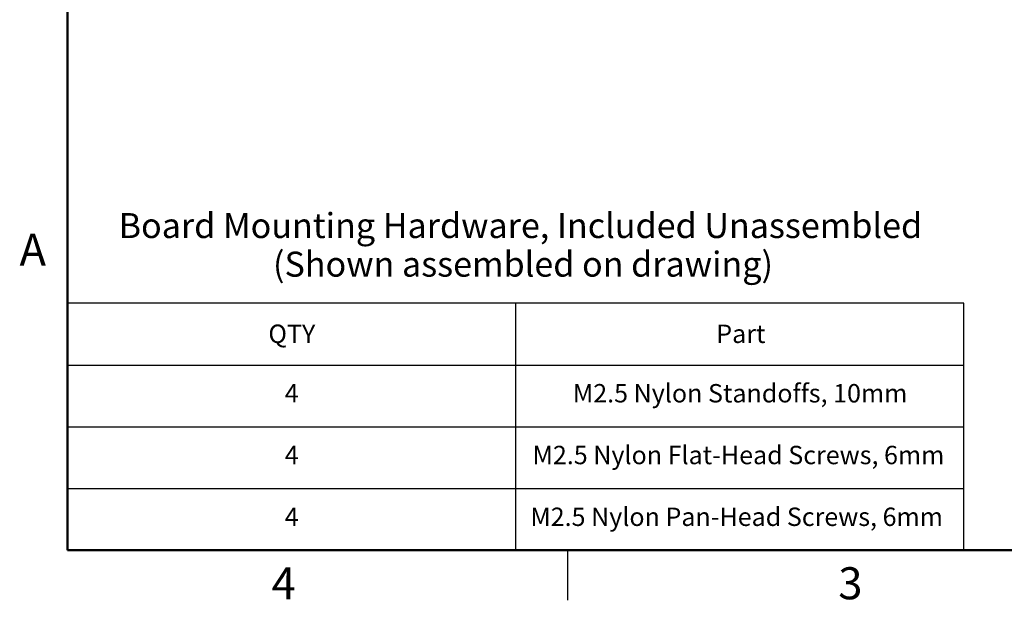
# Model space of a CAD drawing. Units: inches. Extents: x 0.1 to 16.9, y 0.1 to 10.9.
# Drawn here: x 0.1 to 7.5, y 0.1 to 4.5 of the extents above; entities that cross this region are included whole.
import ezdxf

# ---------------------------------------------------------------- set-up
doc = ezdxf.new("R2010")
doc.units = ezdxf.units.IN
doc.header["$MEASUREMENT"] = 0
doc.linetypes.add('SLD-Solid', pattern=[0])
doc.layers.add('FORMAT', color=7, linetype='SLD-Solid')
doc.styles.add('SLDTEXTSTYLE0', font='TXT', dxfattribs={"width": 0.75})

# ---------------------------------------------------------------- blocks, each defined once
blk = doc.blocks.new('SW_NOTE_0')
at = {"color": 0, "linetype": 'Continuous', "lineweight": 0, "char_height": 0.1875, "attachment_point": 2, "style": 'SLDTEXTSTYLE0'}
for s, insert in [('Board Mounting Hardware, Included Unassembled', (3, 0.2417)), ('(Shown assembled on drawing)', (3.0196, -0.0477))]:
    blk.add_mtext(s, dxfattribs=dict(at, insert=insert))
blk = doc.blocks.new('SW_TABLEANNOTATION_0')
at = {"layer": 'FORMAT', "color": 0}
for p, q in [((0, 0), (0, -1.8519)), ((6.7235, 0), (0, 0)), ((6.7235, -1.8519), (6.7235, 0)), ((3.3617, 0), (3.3617, -1.8519)), ((0, -0.463), (6.7235, -0.463)), ((0, -0.9259), (6.7235, -0.9259)), ((0, -1.3889), (6.7235, -1.3889)), ((0, -1.8519), (6.7235, -1.8519))]:
    blk.add_line(p, q, dxfattribs=at)
at = {"layer": 'FORMAT', "color": 0, "attachment_point": 1, "style": 'SLDTEXTSTYLE0'}
for s, insert, char_height in [('QTY', (1.5074, -0.1601), 0.1378), ('Part', (4.8667, -0.1601), 0.1378), ('4', (1.63, -0.6059), 0.1378), ('M2.5 Nylon Standoffs, 10mm', (3.7912, -0.6059), 0.137795), ('4', (1.63, -1.0689), 0.1378), ('M2.5 Nylon Flat-Head Screws, 6mm', (3.4887, -1.0689), 0.137795), ('4', (1.63, -1.5319), 0.1378), ('M2.5 Nylon Pan-Head Screws, 6mm', (3.4723, -1.5319), 0.137795)]:
    blk.add_mtext(s, dxfattribs=dict(at, insert=insert, char_height=char_height))

msp = doc.modelspace()

# ---------------------------------------------------------------- linework, layer by layer
at = {"color": 7, "linetype": 'SLD-Solid', "lineweight": 50}
for p, q in [((0.5, 0.5), (0.5, 10.5)), ((16.5, 0.5), (0.5, 0.5))]:
    msp.add_line(p, q, dxfattribs=at)
at = {"color": 7, "linetype": 'SLD-Solid', "lineweight": 25}
msp.add_line((4.25, 0.5), (4.25, 0.125), dxfattribs=at)

# ---------------------------------------------------------------- block references
at = {"color": 7, "linetype": 'Continuous', "lineweight": 0}
msp.add_blockref('SW_NOTE_0', (0.8976, 2.7864), dxfattribs=at)
at = {"layer": 'FORMAT'}
msp.add_blockref('SW_TABLEANNOTATION_0', (0.5, 2.3519), dxfattribs=at)

# ---------------------------------------------------------------- texts
at = {"color": 7, "linetype": 'Continuous', "lineweight": 0, "char_height": 0.24, "attachment_point": 2, "style": 'SLDTEXTSTYLE0'}
for s, insert in [('A', (0.2404, 2.8726)), ('4', (2.1226, 0.3726)), ('3', (6.3726, 0.3726))]:
    msp.add_mtext(s, dxfattribs=dict(at, insert=insert))

doc.saveas('drawing.dxf')
